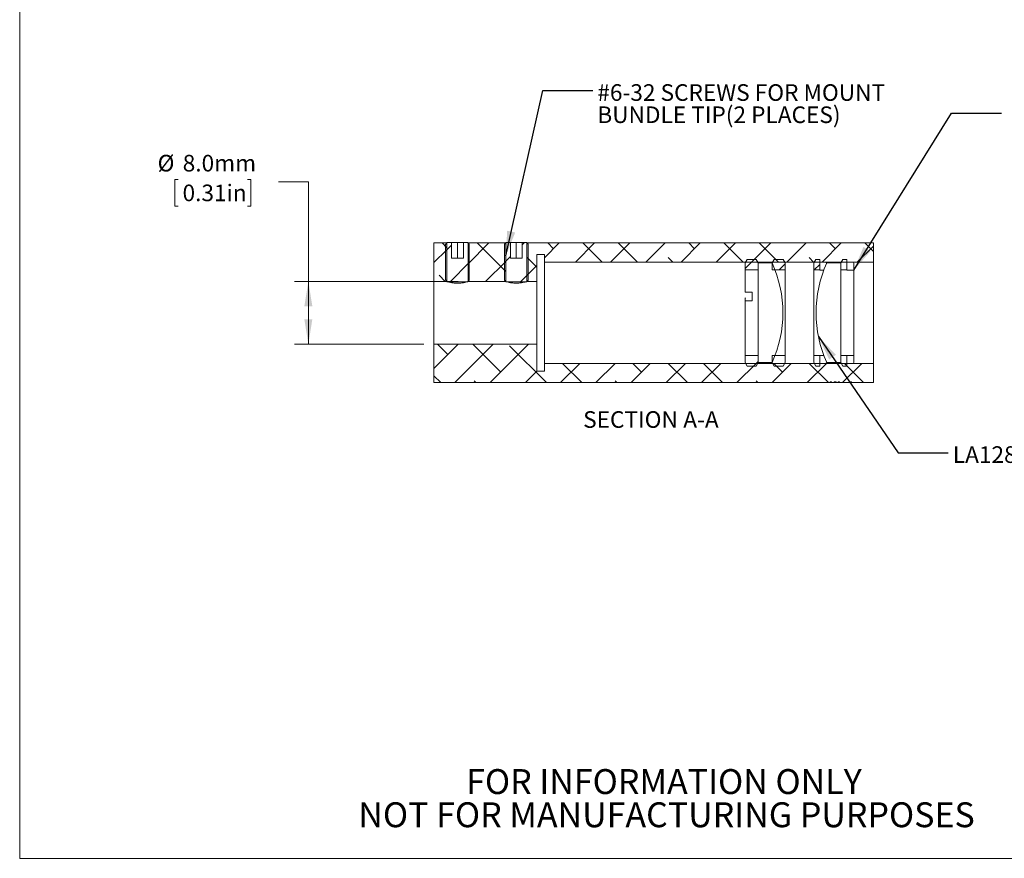
# Model space of a CAD drawing. Units: millimetres. Extents: x 2 to 278, y 1 to 215.
# Drawn here: x 2 to 127, y 1 to 108 of the extents above; entities that cross this region are included whole.
import ezdxf

# ---------------------------------------------------------------- set-up
doc = ezdxf.new("R2010")
doc.units = ezdxf.units.MM
doc.styles.add('SLDTEXTSTYLE0', font='TXT', dxfattribs={"width": 0.75})
doc.dimstyles.new('SLDDIMSTYLE0', dxfattribs={"dimtxt": 2.116667, "dimasz": 3.175, "dimexe": 0, "dimexo": 0.0625, "dimgap": 0.529167, "dimtad": 0, "dimtih": 1, "dimtoh": 1, "dimdec": 1, "dimrnd": 1e-09, "dimzin": 4, "dimdsep": 46, "dimtxsty": 'SLDTEXTSTYLE0', "dimsah": 1, "dimcen": 0.09, "dimadec": 0, "dimazin": 1, "dimtfac": 1, "dimtdec": 1, "dimtofl": 0, "dimtmove": 0, "dimatfit": 3, "dimfxl": 1, "dimfrac": 2, "dimtolj": 1, "dimtzin": 12, "dimarcsym": 0})
doc.dimstyles.new('SLDDIMSTYLE2', dxfattribs={"dimtxt": 0, "dimasz": 3.175, "dimexe": 0, "dimexo": 0.0625, "dimgap": 0, "dimtad": 0, "dimtih": 1, "dimtoh": 1, "dimdec": 0, "dimrnd": 1e-09, "dimzin": 0, "dimdsep": 46, "dimtxsty": 'Standard', "dimsah": 1, "dimcen": 0.09, "dimadec": 0, "dimazin": 0, "dimtfac": 3.175, "dimtdec": 0, "dimtofl": 0, "dimtmove": 0, "dimatfit": 3, "dimfxl": 1, "dimfrac": 2, "dimtolj": 1, "dimtzin": 0, "dimarcsym": 0})

# ---------------------------------------------------------------- blocks, each defined once
blk = doc.blocks.new('SW_NOTE_2')
at = {"color": 0, "linetype": 'Continuous', "lineweight": 0, "char_height": 3.175, "attachment_point": 2, "style": 'SLDTEXTSTYLE0'}
for s, insert in [('FOR INFORMATION ONLY', (25.05, 4.09)), ('NOT FOR MANUFACTURING PURPOSES', (25.38, -0.14))]:
    blk.add_mtext(s, dxfattribs=dict(at, insert=insert))
blk = doc.blocks.new('_D_2')
at = {"color": 7, "linetype": 'Continuous', "lineweight": 0}
for p, q in [((21.79, 87.39), (21.36, 87.39)), ((21.36, 87.39), (21.36, 84.03)), ((30.62, 87.39), (31.05, 87.39)), ((31.05, 87.39), (31.05, 84.03)), ((34.55, 87.12), (38.36, 87.12)), ((38.36, 87.12), (38.36, 74.42)), ((21.36, 84.03), (21.79, 84.03)), ((31.05, 84.03), (30.62, 84.03)), ((57.44, 74.42), (36.58, 74.42)), ((38.36, 74.42), (38.36, 66.42)), ((53.09, 66.42), (36.58, 66.42))]:
    blk.add_line(p, q, dxfattribs=at)
for points in [[(38.36, 74.42), (37.85, 71.25), (38.87, 71.25)], [(38.36, 66.42), (38.87, 69.6), (37.85, 69.6)]]:
    blk.add_solid(points, dxfattribs=at)
at = {"color": 7, "linetype": 'Continuous', "lineweight": 0, "char_height": 2.117, "attachment_point": 1, "style": 'SLDTEXTSTYLE0'}
for s, insert in [('%%c', (19.15, 90.55, 2.58)), ('8.0mm', (22.35, 90.55, 2.58)), ('0.31in', (22.33, 86.76, 2.58))]:
    blk.add_mtext(s, dxfattribs=dict(at, insert=insert))
blk = doc.blocks.new('SW_NOTE_3')
at = {"color": 0, "linetype": 'Continuous', "lineweight": 0, "char_height": 2.117, "attachment_point": 2, "style": 'SLDTEXTSTYLE0'}
for s, insert in [('SECTION', (5.79, 2.73)), ('A-A', (14.77, 2.73))]:
    blk.add_mtext(s, dxfattribs=dict(at, insert=insert))
blk = doc.blocks.new('SW_NOTE_4')
at = {"color": 0, "linetype": 'Continuous', "lineweight": 0, "char_height": 2.1167, "attachment_point": 1, "style": 'SLDTEXTSTYLE0'}
for s, insert in [('#6-32 SCREWS FOR MOUNT', (0.59, 0.81)), ('BUNDLE TIP(2 PLACES)', (0.59, -2.02))]:
    blk.add_mtext(s, dxfattribs=dict(at, insert=insert))

msp = doc.modelspace()

# ---------------------------------------------------------------- hatches: boundary and pattern name
at = {"linetype": 'Continuous', "lineweight": 0}
h = msp.add_hatch(dxfattribs=at)
h.set_pattern_fill('ANSI31', style=0)
edge = h.paths.add_edge_path(flags=0)
edge.add_spline(control_points=[(55.86, 74.57), (55.93, 74.51), (56, 74.44), (56.06, 74.37)], knot_values=[0, 0, 0, 0, 0.000283, 0.000283, 0.000283, 0.000283], weights=[1, 1, 1, 1], degree=3, periodic=0)
edge.add_line((56.06, 74.37), (58.66, 74.37))
edge.add_spline(control_points=[(58.66, 74.37), (58.73, 74.44), (58.8, 74.51), (58.86, 74.57)], knot_values=[0, 0, 0, 0, 0.000283, 0.000283, 0.000283, 0.000283], weights=[1, 1, 1, 1], degree=3, periodic=0)
edge.add_ellipse((57.36, 70.42), major_axis=(0, -6992.02), ratio=0.0002145, start_angle=160.127828, end_angle=170.272429)
edge.add_spline(control_points=[(58.86, 79.17), (58.8, 79.24), (58.73, 79.31), (58.66, 79.37)], knot_values=[0, 0, 0, 0, 0.000283, 0.000283, 0.000283, 0.000283], weights=[1, 1, 1, 1], degree=3, periodic=0)
edge.add_line((58.66, 79.37), (58.11, 79.37))
edge.add_line((58.11, 79.37), (58.11, 77.37))
edge.add_line((58.11, 77.37), (56.61, 77.37))
edge.add_line((56.61, 77.37), (56.61, 79.37))
edge.add_line((56.61, 79.37), (56.06, 79.37))
edge.add_spline(control_points=[(56.06, 79.37), (56, 79.31), (55.93, 79.24), (55.86, 79.17)], knot_values=[0, 0, 0, 0, 0.000283, 0.000283, 0.000283, 0.000283], weights=[1, 1, 1, 1], degree=3, periodic=0)
edge.add_ellipse((57.36, 70.42), major_axis=(0, -6992.02), ratio=0.0002145, start_angle=189.727571, end_angle=199.872172)
h = msp.add_hatch(dxfattribs=at)
h.set_pattern_fill('ANSI38', style=0)
edge = h.paths.add_edge_path(flags=0)
edge.add_line((54.36, 79.32), (54.36, 74.42))
edge.add_line((54.36, 74.42), (56.01, 74.42))
edge.add_ellipse((57.36, 70.42), major_axis=(0, 6304.7), ratio=0.0002145, start_angle=8.641221, end_angle=18.68232, ccw=False)
edge.add_line((56.01, 79.32), (54.36, 79.32))
h = msp.add_hatch(dxfattribs=at)
h.set_pattern_fill('ANSI38', style=0)
edge = h.paths.add_edge_path(flags=0)
edge.add_line((58.71, 74.42), (63.51, 74.42))
edge.add_ellipse((64.86, 70.42), major_axis=(0, 363.48), ratio=0.003721, start_angle=8.6387, end_angle=18.6813, ccw=False)
edge.add_line((63.51, 79.32), (58.71, 79.32))
edge.add_ellipse((57.36, 70.42), major_axis=(0, 6304.7), ratio=0.0002145, start_angle=341.31768, end_angle=351.358779, ccw=False)
h = msp.add_hatch(dxfattribs=at)
h.set_pattern_fill('ANSI31', style=0)
edge = h.paths.add_edge_path(flags=0)
edge.add_spline(control_points=[(63.36, 74.57), (63.43, 74.51), (63.5, 74.44), (63.56, 74.37)], knot_values=[0, 0, 0, 0, 0.000283, 0.000283, 0.000283, 0.000283], weights=[1, 1, 1, 1], degree=3, periodic=0)
edge.add_line((63.56, 74.37), (66.16, 74.37))
edge.add_spline(control_points=[(66.16, 74.37), (66.23, 74.44), (66.3, 74.51), (66.36, 74.57)], knot_values=[0, 0, 0, 0, 0.000283, 0.000283, 0.000283, 0.000283], weights=[1, 1, 1, 1], degree=3, periodic=0)
edge.add_ellipse((64.86, 70.42), major_axis=(0, -403.1), ratio=0.003721, start_angle=160.1289, end_angle=170.2747)
edge.add_spline(control_points=[(66.36, 79.17), (66.3, 79.24), (66.23, 79.31), (66.16, 79.37)], knot_values=[0, 0, 0, 0, 0.000283, 0.000283, 0.000283, 0.000283], weights=[1, 1, 1, 1], degree=3, periodic=0)
edge.add_line((66.16, 79.37), (65.61, 79.37))
edge.add_line((65.61, 79.37), (65.61, 77.37))
edge.add_line((65.61, 77.37), (64.11, 77.37))
edge.add_line((64.11, 77.37), (64.11, 79.37))
edge.add_line((64.11, 79.37), (63.56, 79.37))
edge.add_spline(control_points=[(63.56, 79.37), (63.5, 79.31), (63.43, 79.24), (63.36, 79.17)], knot_values=[0, 0, 0, 0, 0.000283, 0.000283, 0.000283, 0.000283], weights=[1, 1, 1, 1], degree=3, periodic=0)
edge.add_ellipse((64.86, 70.42), major_axis=(0, -403.1), ratio=0.003721, start_angle=189.7253, end_angle=199.8711)
h = msp.add_hatch(dxfattribs=at)
h.set_pattern_fill('ANSI38', style=0)
edge = h.paths.add_edge_path(flags=0)
edge.add_line((110.36, 76.87), (110.36, 79.32))
edge.add_line((110.36, 79.32), (66.21, 79.32))
edge.add_ellipse((64.86, 70.42), major_axis=(0, 363.48), ratio=0.003721, start_angle=341.3187, end_angle=351.3613, ccw=False)
edge.add_line((66.21, 74.42), (67.46, 74.42))
edge.add_line((67.46, 74.42), (67.46, 77.87))
edge.add_line((67.46, 77.87), (68.46, 77.87))
edge.add_line((68.46, 77.87), (68.46, 76.87))
edge.add_line((68.46, 76.87), (110.36, 76.87))
h = msp.add_hatch(dxfattribs=at)
h.set_pattern_fill('ANSI31', style=0)
h.paths.add_polyline_path([(94.01, 75.89), (95.66, 75.89), (95.66, 76.78), (95.41, 77.22), (94.27, 77.22), (94.01, 76.78)], flags=0)
h = msp.add_hatch(dxfattribs=at)
h.set_pattern_fill('ANSI31', style=0)
h.paths.add_polyline_path([(97.46, 75.89), (99.11, 75.89), (99.11, 76.78), (98.85, 77.22), (97.71, 77.22), (97.46, 76.78)], flags=0)
h = msp.add_hatch(dxfattribs=at)
h.set_pattern_fill('ANSI31', style=0)
h.paths.add_polyline_path([(102.77, 75.89), (103.53, 75.89), (103.53, 77.22), (103.02, 77.22), (102.77, 76.78)], flags=0)
h = msp.add_hatch(dxfattribs=at)
h.set_pattern_fill('ANSI31', style=0)
h.paths.add_polyline_path([(106.21, 75.89), (106.97, 75.89), (106.97, 77.22), (106.47, 77.22), (106.21, 76.78)], flags=0)
h = msp.add_hatch(dxfattribs=at)
h.set_pattern_fill('ANSI38', style=0)
edge = h.paths.add_edge_path(flags=0)
edge.add_line((67.46, 62.97), (67.46, 66.42))
edge.add_line((67.46, 66.42), (54.36, 66.42))
edge.add_line((54.36, 66.42), (54.36, 61.52))
edge.add_line((54.36, 61.52), (104.86, 61.52))
edge.add_line((104.86, 61.52), (104.86, 61.62))
edge.add_line((104.86, 61.62), (105, 61.62))
edge.add_line((105, 61.62), (105, 61.52))
edge.add_line((105, 61.52), (105.38, 61.52))
edge.add_spline(control_points=[(105.38, 61.52), (105.38, 61.53), (105.38, 61.54), (105.38, 61.55), (105.38, 61.56), (105.38, 61.57), (105.38, 61.57), (105.38, 61.59), (105.38, 61.61), (105.38, 61.62)], knot_values=[0, 0, 0, 0, 0.000025, 0.000025, 0.000025, 0.00005, 0.00005, 0.00005, 0.0001, 0.0001, 0.0001, 0.0001], weights=[1, 1, 1, 1, 1, 1, 1, 1, 1, 1], degree=3, periodic=0)
edge.add_line((105.38, 61.62), (105.6, 61.62))
edge.add_spline(control_points=[(105.6, 61.62), (105.6, 61.62), (105.6, 61.61), (105.6, 61.6), (105.6, 61.59), (105.6, 61.58), (105.6, 61.57), (105.6, 61.56), (105.6, 61.54), (105.6, 61.52)], knot_values=[0, 0, 0, 0, 0.000025, 0.000025, 0.000025, 0.00005, 0.00005, 0.00005, 0.0001, 0.0001, 0.0001, 0.0001], weights=[1, 1, 1, 1, 1, 1, 1, 1, 1, 1], degree=3, periodic=0)
edge.add_line((105.6, 61.52), (105.87, 61.52))
edge.add_spline(control_points=[(105.87, 61.52), (105.87, 61.53), (105.87, 61.54), (105.87, 61.55), (105.87, 61.56), (105.87, 61.57), (105.87, 61.57), (105.87, 61.59), (105.87, 61.61), (105.87, 61.62)], knot_values=[0, 0, 0, 0, 0.000025, 0.000025, 0.000025, 0.00005, 0.00005, 0.00005, 0.0001, 0.0001, 0.0001, 0.0001], weights=[1, 1, 1, 1, 1, 1, 1, 1, 1, 1], degree=3, periodic=0)
edge.add_line((105.87, 61.62), (106.05, 61.62))
edge.add_line((106.05, 61.62), (106.05, 61.52))
edge.add_line((106.05, 61.52), (107.36, 61.52))
edge.add_line((107.36, 61.52), (107.36, 61.62))
edge.add_line((107.36, 61.62), (107.55, 61.62))
edge.add_line((107.55, 61.62), (107.55, 61.52))
edge.add_line((107.55, 61.52), (110.36, 61.52))
edge.add_line((110.36, 61.52), (110.36, 63.97))
edge.add_line((110.36, 63.97), (68.46, 63.97))
edge.add_line((68.46, 63.97), (68.46, 62.97))
edge.add_line((68.46, 62.97), (67.46, 62.97))
h = msp.add_hatch(dxfattribs=at)
h.set_pattern_fill('ANSI31', style=0)
h.paths.add_polyline_path([(95.41, 63.63), (95.66, 64.07), (95.66, 64.96), (94.01, 64.96), (94.01, 64.07), (94.27, 63.63)], flags=0)
h = msp.add_hatch(dxfattribs=at)
h.set_pattern_fill('ANSI31', style=0)
h.paths.add_polyline_path([(98.85, 63.63), (99.11, 64.07), (99.11, 64.96), (97.46, 64.96), (97.46, 64.07), (97.71, 63.63)], flags=0)
h = msp.add_hatch(dxfattribs=at)
h.set_pattern_fill('ANSI31', style=0)
h.paths.add_polyline_path([(103.53, 64.96), (102.77, 64.96), (102.77, 64.07), (103.02, 63.63), (103.53, 63.63)], flags=0)
h = msp.add_hatch(dxfattribs=at)
h.set_pattern_fill('ANSI31', style=0)
h.paths.add_polyline_path([(106.97, 64.96), (106.21, 64.96), (106.21, 64.07), (106.47, 63.63), (106.97, 63.63)], flags=0)

# ---------------------------------------------------------------- linework, layer by layer
at = {"color": 7, "linetype": 'Continuous', "lineweight": 0}
for p, q in [((1.58, 214.65), (1.58, 0.9)), ((56.01, 79.32), (54.36, 79.32)), ((54.36, 79.32), (54.36, 74.42)), ((55.86, 79.17), (56.06, 79.37)), ((56.06, 79.37), (56.61, 79.37)), ((56.61, 77.37), (56.61, 79.37)), ((57.36, 79.37), (56.61, 79.37)), ((57.36, 77.37), (57.36, 79.37)), ((58.11, 79.37), (57.36, 79.37)), ((58.11, 79.37), (58.11, 77.37)), ((58.11, 79.37), (58.66, 79.37)), ((58.66, 79.37), (58.86, 79.17)), ((63.51, 79.32), (58.71, 79.32)), ((63.36, 79.17), (63.56, 79.37)), ((63.56, 79.37), (64.11, 79.37)), ((64.86, 79.38), (64.11, 79.38)), ((64.11, 79.38), (64.11, 79.37)), ((64.11, 77.37), (64.11, 79.37)), ((65.61, 79.38), (64.86, 79.38)), ((64.86, 77.38), (64.86, 79.38)), ((65.61, 79.37), (65.61, 79.38)), ((65.61, 79.37), (65.61, 77.37)), ((65.61, 79.37), (66.16, 79.37)), ((66.16, 79.37), (66.36, 79.17)), ((110.36, 79.32), (66.21, 79.32)), ((110.36, 76.87), (110.36, 79.32)), ((68.46, 77.87), (67.46, 77.87)), ((67.46, 74.42), (67.46, 77.87)), ((68.46, 76.87), (68.46, 77.87)), ((56.61, 77.37), (58.11, 77.37)), ((64.86, 77.38), (64.11, 77.38)), ((64.11, 77.37), (65.61, 77.37)), ((65.61, 77.38), (64.86, 77.38)), ((68.46, 76.87), (110.36, 76.87)), ((68.46, 76.87), (68.46, 63.97)), ((94.01, 76.78), (94.27, 77.22)), ((94.01, 75.89), (94.01, 76.78)), ((95.41, 77.22), (94.27, 77.22)), ((95.41, 77.22), (95.66, 76.78)), ((95.66, 75.89), (95.66, 76.78)), ((95.66, 76.77), (95.66, 64.07)), ((97.46, 76.77), (95.66, 76.77)), ((97.46, 76.78), (97.71, 77.22)), ((97.46, 75.89), (97.46, 76.78)), ((98.85, 77.22), (97.71, 77.22)), ((98.85, 77.22), (99.11, 76.78)), ((99.11, 75.89), (99.11, 76.78)), ((102.77, 76.78), (103.02, 77.22)), ((102.77, 76.78), (102.77, 75.89)), ((103.53, 77.22), (103.02, 77.22)), ((103.53, 77.22), (103.53, 75.89)), ((104.41, 76.76), (104.36, 76.85)), ((106.21, 76.77), (104.42, 76.77)), ((106.21, 76.78), (106.47, 77.22)), ((106.21, 76.78), (106.21, 75.89)), ((106.21, 64.07), (106.21, 76.77)), ((106.97, 77.22), (106.47, 77.22)), ((106.97, 77.22), (106.97, 75.89)), ((107.86, 76.75), (107.81, 76.85)), ((107.86, 75.85), (107.86, 76.75)), ((110.36, 76.87), (110.36, 63.97)), ((94.01, 75.89), (94.01, 73.05)), ((95.66, 75.89), (94.01, 75.89)), ((99.11, 75.89), (97.46, 75.89)), ((99.11, 75.89), (99.11, 64.96)), ((103.53, 75.89), (102.77, 75.89)), ((102.77, 64.96), (102.77, 75.89)), ((103.53, 75.89), (103.53, 75.85)), ((103.53, 75.85), (104.04, 75.85)), ((106.97, 75.89), (106.21, 75.89)), ((106.97, 75.89), (106.97, 75.85)), ((106.97, 75.85), (107.86, 75.85)), ((107.86, 65), (107.86, 75.85)), ((54.36, 74.42), (54.36, 66.42)), ((54.36, 74.42), (56.01, 74.42)), ((56.06, 74.37), (55.86, 74.57)), ((56.06, 74.37), (58.66, 74.37)), ((58.86, 74.57), (58.66, 74.37)), ((58.71, 74.42), (63.51, 74.42)), ((63.56, 74.37), (63.36, 74.57)), ((63.56, 74.37), (66.16, 74.37)), ((66.36, 74.57), (66.16, 74.37)), ((66.21, 74.42), (67.46, 74.42)), ((67.46, 74.42), (67.46, 66.42)), ((94.9, 73.05), (94.01, 73.05)), ((94.9, 71.95), (94.9, 73.05)), ((94.07, 72.33), (94.01, 72.3)), ((94.01, 72.3), (94.01, 71.95)), ((94.9, 71.95), (94.01, 71.95)), ((94.01, 71.95), (94.01, 64.96)), ((67.46, 66.42), (54.36, 66.42)), ((54.36, 66.42), (54.36, 61.52)), ((67.46, 62.97), (67.46, 66.42)), ((94.01, 64.96), (95.66, 64.96)), ((94.01, 64.07), (94.01, 64.96)), ((94.27, 63.63), (94.01, 64.07)), ((95.66, 64.07), (95.41, 63.63)), ((95.66, 64.07), (95.66, 64.96)), ((95.66, 64.07), (97.46, 64.07)), ((97.46, 64.96), (99.11, 64.96)), ((97.46, 64.07), (97.46, 64.96)), ((97.71, 63.63), (97.46, 64.07)), ((99.11, 64.07), (98.85, 63.63)), ((99.11, 64.07), (99.11, 64.96)), ((102.77, 64.96), (103.53, 64.96)), ((102.77, 64.96), (102.77, 64.07)), ((103.02, 63.63), (102.77, 64.07)), ((103.53, 65), (104.04, 65)), ((103.53, 65), (103.53, 64.96)), ((103.53, 64.96), (103.53, 63.63)), ((104.36, 64), (104.41, 64.09)), ((104.42, 64.07), (106.21, 64.07)), ((106.21, 64.96), (106.97, 64.96)), ((106.21, 64.96), (106.21, 64.07)), ((106.47, 63.63), (106.21, 64.07)), ((106.97, 65), (107.86, 65)), ((106.97, 65), (106.97, 64.96)), ((106.97, 64.96), (106.97, 63.63)), ((107.81, 64), (107.86, 64.1)), ((107.86, 64.1), (107.86, 65)), ((67.46, 62.97), (68.46, 62.97)), ((68.46, 62.97), (68.46, 63.97)), ((110.36, 63.97), (68.46, 63.97)), ((94.27, 63.63), (95.41, 63.63)), ((97.71, 63.63), (98.85, 63.63)), ((103.02, 63.63), (103.53, 63.63)), ((106.47, 63.63), (106.97, 63.63)), ((110.36, 61.52), (110.36, 63.97)), ((54.36, 61.52), (104.86, 61.52)), ((104.86, 61.62), (105, 61.62)), ((104.86, 61.52), (104.86, 61.62)), ((105, 61.53), (104.86, 61.53)), ((105, 61.62), (105, 61.52)), ((105, 61.52), (105.38, 61.52)), ((105.38, 61.62), (105.6, 61.62)), ((105.6, 61.62), (105.6, 61.52)), ((105.6, 61.52), (105.87, 61.52)), ((105.87, 61.62), (106.05, 61.62)), ((105.87, 61.52), (105.87, 61.62)), ((106.05, 61.62), (106.05, 61.52)), ((106.05, 61.52), (107.36, 61.52)), ((107.36, 61.62), (107.55, 61.62)), ((107.36, 61.52), (107.36, 61.62)), ((107.55, 61.54), (107.36, 61.54)), ((107.55, 61.62), (107.55, 61.52)), ((107.55, 61.52), (110.36, 61.52)), ((277.99, 0.9), (1.58, 0.9))]:
    msp.add_line(p, q, dxfattribs=at)
at = {"color": 7, "linetype": 'Continuous', "lineweight": 0, "flags": 128}
for points in [[(56.06, 74.37), (56.07, 74.37), (56.11, 74.37), (56.16, 74.37), (56.24, 74.37), (56.33, 74.37), (56.44, 74.37), (56.57, 74.37), (56.71, 74.37), (56.86, 74.37), (57.03, 74.37), (57.19, 74.37), (57.36, 74.37), (57.53, 74.37), (57.7, 74.37), (57.86, 74.37), (58.01, 74.37), (58.15, 74.37), (58.28, 74.37), (58.39, 74.37), (58.49, 74.37), (58.56, 74.37), (58.62, 74.37), (58.65, 74.37), (58.66, 74.37)], [(105.38, 61.52), (105.38, 61.55), (105.38, 61.57), (105.38, 61.62)]]:
    msp.add_lwpolyline(points, dxfattribs=at)
at = {"color": 7, "linetype": 'Continuous', "lineweight": 0}
for centre, radius, start, end in [((64.86, -63.63), 143.01, 89.4793, 90.5207), ((83.37, 70.42), 15.45, 335.7321, 24.2679), ((118.5, 70.42), 15.45, 155.7321, 204.2679)]:
    msp.add_arc(centre, radius, start, end, dxfattribs=at)
for centre, major_axis, ratio, start_param, end_param in [((57.36, 70.42), (0, -6992.02), 0.000215, 4.711138, 4.711795), ((57.36, 70.42), (0, 6304.7), 0.000215, 1.569385, 1.570162), ((57.36, 70.42), (0, 6304.7), 0.000215, 4.713023, 4.713801), ((57.36, 70.42), (0, -6992.02), 0.000215, 1.57139, 1.572048), ((64.86, 70.42), (0, -403.1), 0.003721, 4.69068, 4.702094), ((64.86, 70.42), (0, 363.48), 0.003721, 1.546308, 1.559791), ((64.86, 70.42), (0, 363.48), 0.003721, 4.723394, 4.736877), ((64.86, 70.42), (0, -403.1), 0.003721, 1.581092, 1.592505)]:
    msp.add_ellipse(centre, major_axis=major_axis, ratio=ratio, start_param=start_param, end_param=end_param, dxfattribs=at)
for points, knots in [([(58.56, 74.37), (58.54, 74.37), (58.49, 74.35), (58.37, 74.32), (58.21, 74.28), (58.02, 74.24), (57.81, 74.21), (57.58, 74.19), (57.36, 74.19), (57.14, 74.19), (56.92, 74.21), (56.73, 74.24), (56.54, 74.28), (56.38, 74.31), (56.25, 74.35), (56.19, 74.37), (56.17, 74.37)], [0, 0, 0, 0, 0.040185, 0.1150428, 0.1914545, 0.2700111, 0.3474216, 0.4272895, 0.5011137, 0.5772441, 0.6485696, 0.7218441, 0.795535, 0.8711666, 0.9484217, 1, 1, 1, 1]), ([(66.05, 74.37), (66.03, 74.37), (65.99, 74.36), (65.87, 74.32), (65.71, 74.29), (65.52, 74.25), (65.31, 74.22), (65.08, 74.2), (64.86, 74.19), (64.64, 74.2), (64.42, 74.22), (64.23, 74.24), (64.04, 74.28), (63.88, 74.32), (63.75, 74.35), (63.7, 74.37), (63.67, 74.37)], [0, 0, 0, 0, 0.034939, 0.11064, 0.187913, 0.267354, 0.345636, 0.426404, 0.501059, 0.578047, 0.650176, 0.724276, 0.798796, 0.87528, 0.953405, 1, 1, 1, 1]), ([(105.6, 61.53), (105.6, 61.53), (105.55, 61.53), (105.47, 61.52), (105.4, 61.52), (105.38, 61.52)], [0, 0, 0, 0, 0.02506, 0.581808, 1, 1, 1, 1]), ([(106.05, 61.52), (106.04, 61.52), (106.02, 61.52), (105.97, 61.52), (105.91, 61.53), (105.87, 61.53)], [0, 0, 0, 0, 0.18217, 0.465217, 1, 1, 1, 1])]:
    msp.add_open_spline(points, degree=3, knots=knots, dxfattribs=at)

# ---------------------------------------------------------------- block references
for name, p in [('SW_NOTE_4', (74.59, 98.74)), ('SW_NOTE_3', (73.62, 55.15)), ('SW_NOTE_2', (58.62, 8.18))]:
    msp.add_blockref(name, p, dxfattribs=at)

# ---------------------------------------------------------------- texts
at = {"color": 7, "linetype": 'Continuous', "lineweight": 0, "insert": (120.48, 53.41), "char_height": 2.1167, "attachment_point": 1, "style": 'SLDTEXTSTYLE0'}
msp.add_mtext('LA1289 LENS (2 PLACES)', dxfattribs=at)

# ---------------------------------------------------------------- dimensions: what is measured, and where the dimension line sits
at = {"color": 7, "linetype": 'Continuous', "lineweight": 0}
dim = msp.add_linear_dim(base=(38.36, 66.42), p1=(58.71, 74.42), p2=(54.36, 66.42), angle=90, text='%%c<>', dimstyle='SLDDIMSTYLE0', dxfattribs=at)
dim.commit()
dim.dimension.update_dxf_attribs({"geometry": '_D_2', "text_midpoint": (38.36, 87.12), "dimtype": 160})

# ---------------------------------------------------------------- leaders
for points in [[(63.51, 77.67), (68.24, 98.74), (74.59, 98.74)], [(107.86, 75.85), (120.32, 95.85), (126.67, 95.85)], [(103.35, 67.39), (113.53, 52.58), (119.88, 52.58)]]:
    msp.add_leader(points, dimstyle='SLDDIMSTYLE2', dxfattribs=at)

doc.saveas('drawing.dxf')
